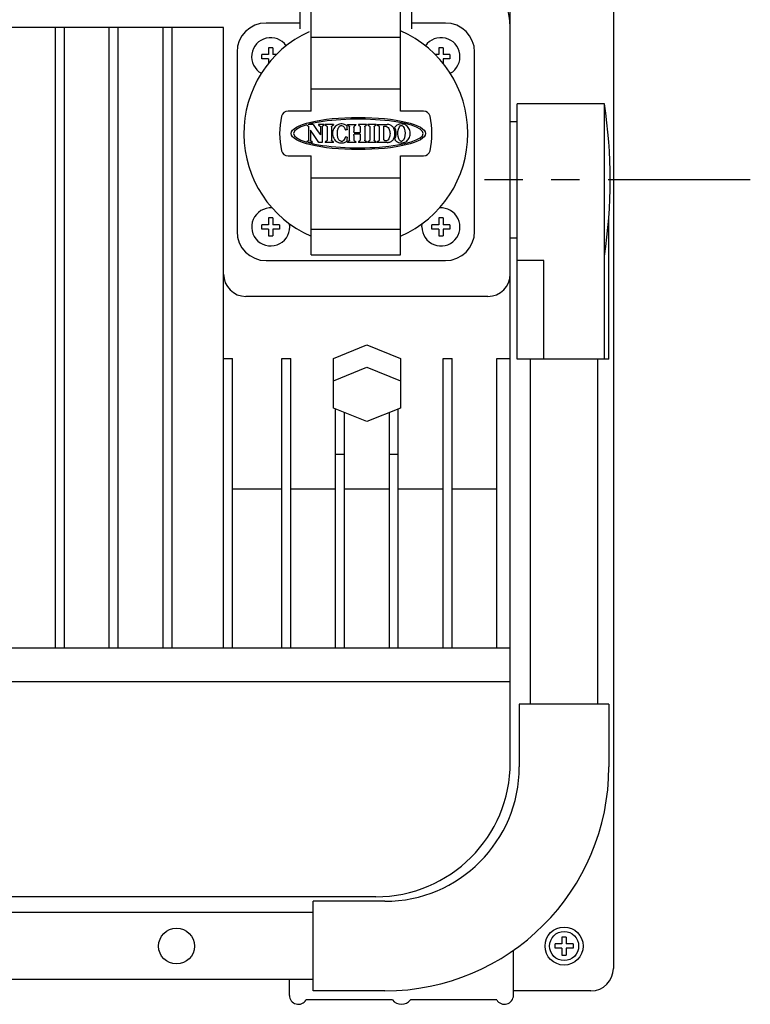
# Model space of a CAD drawing. Units: inches. Extents: x 2219 to 2624, y 61 to 340.
# Drawn here: x 2475 to 2507, y 200 to 244 of the extents above; entities that cross this region are included whole.
import ezdxf

# ---------------------------------------------------------------- set-up
doc = ezdxf.new("R2010")
doc.units = ezdxf.units.IN
doc.header["$LTSCALE"] = 0.2
doc.linetypes.add('CENTER', pattern=[50.8, 31.75, -6.35, 6.35, -6.35])

msp = doc.modelspace()

# ---------------------------------------------------------------- linework, layer by layer
at = {"color": 3}
for p, q in [((2501.027, 262.006), (2501.027, 201.464)), ((2496.427, 210.664), (2496.427, 251.464)), ((2487.03, 246.367), (2487.03, 243.405)), ((2487.53, 239.737), (2487.53, 246.216)), ((2491.53, 239.737), (2491.53, 246.216)), ((2492.03, 243.405), (2492.03, 246.367)), ((2487.03, 243.671), (2485.53, 243.671)), ((2493.53, 243.671), (2492.03, 243.671)), ((2483.627, 243.464), (2459.427, 243.464)), ((2476.127, 215.764), (2476.127, 243.464)), ((2476.527, 215.764), (2476.527, 243.464)), ((2478.527, 215.764), (2478.527, 243.464)), ((2478.927, 215.764), (2478.927, 243.464)), ((2480.927, 215.764), (2480.927, 243.464)), ((2481.327, 215.764), (2481.327, 243.464)), ((2483.627, 215.764), (2483.627, 243.464)), ((2491.53, 243.023), (2487.53, 243.023)), ((2484.227, 242.367), (2484.227, 234.367)), ((2494.834, 234.367), (2494.834, 242.367)), ((2487.53, 240.737), (2491.53, 240.737)), ((2500.627, 240.064), (2496.727, 240.064)), ((2496.727, 228.664), (2496.727, 240.064)), ((2500.627, 228.664), (2500.627, 240.064)), ((2487.53, 239.737), (2486.51, 239.737)), ((2492.55, 239.737), (2491.53, 239.737)), ((2496.727, 239.264), (2496.427, 239.264)), ((2486.51, 237.737), (2487.53, 237.737)), ((2487.53, 233.317), (2487.53, 237.737)), ((2491.53, 237.737), (2492.55, 237.737)), ((2491.53, 233.317), (2491.53, 237.737)), ((2491.53, 236.737), (2487.53, 236.737)), ((2500.827, 228.664), (2500.827, 235.027)), ((2491.53, 234.451), (2487.53, 234.451)), ((2492.48, 234.567), (2492.49, 234.697)), ((2492.49, 234.697), (2492.492, 234.709)), ((2496.727, 234.064), (2496.427, 234.064)), ((2485.53, 233.064), (2493.53, 233.064)), ((2487.53, 233.317), (2491.53, 233.317)), ((2497.927, 233.064), (2496.727, 233.064)), ((2497.927, 228.664), (2497.927, 233.064)), ((2495.427, 231.464), (2484.627, 231.464)), ((2488.527, 228.696), (2490.027, 229.305)), ((2490.027, 229.305), (2491.527, 228.696)), ((2483.627, 228.696), (2484.027, 228.696)), ((2484.027, 215.764), (2484.027, 228.696)), ((2486.227, 228.696), (2486.627, 228.696)), ((2486.227, 215.764), (2486.227, 228.696)), ((2486.627, 215.764), (2486.627, 228.696)), ((2488.527, 226.482), (2488.527, 228.696)), ((2491.527, 228.696), (2491.527, 226.482)), ((2493.427, 228.696), (2493.827, 228.696)), ((2493.427, 215.764), (2493.427, 228.696)), ((2493.827, 215.764), (2493.827, 228.696)), ((2495.827, 215.764), (2495.827, 228.696)), ((2495.827, 228.696), (2496.427, 228.696)), ((2500.827, 228.664), (2496.727, 228.664)), ((2497.327, 213.264), (2497.327, 228.664)), ((2500.327, 213.264), (2500.327, 228.664)), ((2488.527, 227.7), (2490.027, 228.309)), ((2490.027, 228.309), (2491.527, 227.7)), ((2490.027, 225.874), (2488.527, 226.482)), ((2488.627, 215.764), (2488.627, 226.442)), ((2491.527, 226.482), (2490.027, 225.874)), ((2491.427, 215.764), (2491.427, 226.442)), ((2489.027, 215.764), (2489.027, 226.28)), ((2491.027, 215.764), (2491.027, 226.28)), ((2488.627, 224.428), (2489.027, 224.428)), ((2491.027, 224.428), (2491.427, 224.428)), ((2486.227, 222.864), (2484.027, 222.864)), ((2488.627, 222.864), (2486.627, 222.864)), ((2491.027, 222.864), (2489.027, 222.864)), ((2493.427, 222.864), (2491.427, 222.864)), ((2495.827, 222.864), (2493.827, 222.864)), ((2496.427, 215.764), (2454.037, 215.764)), ((2496.427, 214.264), (2454.037, 214.264)), ((2500.827, 213.264), (2496.827, 213.264)), ((2496.827, 213.264), (2496.827, 210.464)), ((2500.827, 213.264), (2500.827, 210.464)), ((2490.427, 204.664), (2452.627, 204.664)), ((2490.827, 204.464), (2487.627, 204.464)), ((2487.627, 200.464), (2487.627, 204.464)), ((2487.627, 203.964), (2455.427, 203.964)), ((2496.567, 200.264), (2496.567, 202.275)), ((2487.627, 200.964), (2455.427, 200.964)), ((2486.567, 200.264), (2486.567, 200.964)), ((2490.827, 200.464), (2487.627, 200.464)), ((2500.027, 200.464), (2496.567, 200.464)), ((2491.167, 200.064), (2487.313, 200.064)), ((2495.82, 200.064), (2491.967, 200.064))]:
    msp.add_line(p, q, dxfattribs=at)
at = {"color": 7}
for p, q in [((2485.33, 242.067), (2485.33, 242.267)), ((2485.63, 242.267), (2485.33, 242.267)), ((2485.63, 242.567), (2485.63, 242.267)), ((2485.83, 242.567), (2485.63, 242.567)), ((2485.83, 242.567), (2485.83, 242.267)), ((2485.989, 242.267), (2485.83, 242.267)), ((2493.23, 242.267), (2493.071, 242.267)), ((2493.23, 242.567), (2493.23, 242.267)), ((2493.43, 242.567), (2493.23, 242.567)), ((2493.43, 242.567), (2493.43, 242.267)), ((2493.73, 242.267), (2493.43, 242.267)), ((2493.73, 242.267), (2493.73, 242.067)), ((2485.63, 242.067), (2485.33, 242.067)), ((2485.63, 242.067), (2485.63, 241.866)), ((2493.43, 242.067), (2493.43, 241.866)), ((2493.73, 242.067), (2493.43, 242.067)), ((2487.337, 239.122), (2487.337, 239.121)), ((2487.622, 239.14), (2487.402, 239.14)), ((2487.622, 239.14), (2487.805, 238.878)), ((2488.113, 239.14), (2487.862, 239.14)), ((2487.862, 239.14), (2487.862, 239.121)), ((2488.113, 239.14), (2488.113, 239.121)), ((2488.532, 239.14), (2488.165, 239.14)), ((2488.165, 239.14), (2488.165, 239.121)), ((2488.532, 239.14), (2488.532, 239.121)), ((2489.162, 239.14), (2489.533, 239.14)), ((2489.162, 239.14), (2489.162, 239.121)), ((2489.533, 239.14), (2489.533, 239.121)), ((2490.014, 239.14), (2489.643, 239.14)), ((2489.643, 239.14), (2489.643, 239.121)), ((2490.014, 239.14), (2490.014, 239.121)), ((2490.433, 239.14), (2490.067, 239.14)), ((2490.067, 239.14), (2490.067, 239.121)), ((2490.433, 239.14), (2490.433, 239.121)), ((2490.489, 239.14), (2490.489, 239.121)), ((2490.489, 239.14), (2490.934, 239.14)), ((2487.424, 239.039), (2487.424, 238.441)), ((2487.501, 238.891), (2487.501, 238.441)), ((2487.667, 238.649), (2487.501, 238.891)), ((2487.805, 238.878), (2487.949, 238.673)), ((2487.949, 239.039), (2487.949, 238.673)), ((2488.026, 239.039), (2488.026, 238.34)), ((2488.253, 239.039), (2488.253, 238.441)), ((2488.444, 239.039), (2488.444, 238.441)), ((2489.139, 238.903), (2489.075, 238.903)), ((2489.131, 239.083), (2489.136, 238.982)), ((2489.136, 238.982), (2489.139, 238.903)), ((2489.25, 238.441), (2489.25, 239.039)), ((2489.446, 239.004), (2489.446, 238.825)), ((2489.454, 238.781), (2489.722, 238.781)), ((2489.722, 238.704), (2489.454, 238.704)), ((2489.73, 239.004), (2489.73, 238.825)), ((2489.927, 239.039), (2489.927, 238.441)), ((2490.154, 239.039), (2490.154, 238.441)), ((2490.346, 239.039), (2490.346, 238.441)), ((2490.577, 239.039), (2490.577, 238.441)), ((2490.778, 238.469), (2490.778, 239.059)), ((2491.404, 238.723), (2491.409, 238.831)), ((2491.415, 238.607), (2491.404, 238.723)), ((2491.409, 238.831), (2491.43, 238.936)), ((2491.43, 238.936), (2491.473, 239.034)), ((2491.473, 239.034), (2491.509, 239.074)), ((2491.509, 239.074), (2491.537, 239.091)), ((2491.537, 239.091), (2491.562, 239.097)), ((2491.562, 239.097), (2491.587, 239.093)), ((2491.587, 239.093), (2491.619, 239.076)), ((2491.619, 239.076), (2491.644, 239.05)), ((2491.644, 239.05), (2491.687, 238.972)), ((2491.687, 238.972), (2491.717, 238.862)), ((2491.717, 238.862), (2491.726, 238.747)), ((2491.726, 238.747), (2491.72, 238.642)), ((2487.337, 238.36), (2487.337, 238.353)), ((2487.589, 238.34), (2487.383, 238.34)), ((2487.589, 238.36), (2487.589, 238.34)), ((2487.878, 238.34), (2487.667, 238.649)), ((2488.026, 238.34), (2487.878, 238.34)), ((2488.165, 238.36), (2488.165, 238.34)), ((2488.532, 238.34), (2488.165, 238.34)), ((2488.532, 238.34), (2488.532, 238.36)), ((2489.139, 238.578), (2489.075, 238.578)), ((2489.135, 238.477), (2489.131, 238.397)), ((2489.139, 238.578), (2489.135, 238.477)), ((2489.162, 238.36), (2489.162, 238.34)), ((2489.533, 238.34), (2489.162, 238.34)), ((2489.446, 238.655), (2489.446, 238.477)), ((2489.533, 238.36), (2489.533, 238.34)), ((2489.643, 238.36), (2489.643, 238.34)), ((2490.014, 238.34), (2489.643, 238.34)), ((2489.73, 238.655), (2489.73, 238.477)), ((2490.014, 238.36), (2490.014, 238.34)), ((2490.067, 238.36), (2490.067, 238.34)), ((2490.433, 238.34), (2490.067, 238.34)), ((2490.433, 238.36), (2490.433, 238.34)), ((2490.489, 238.36), (2490.489, 238.34)), ((2490.934, 238.34), (2490.489, 238.34)), ((2491.448, 238.495), (2491.415, 238.607)), ((2491.473, 238.448), (2491.448, 238.495)), ((2491.508, 238.407), (2491.473, 238.448)), ((2491.534, 238.391), (2491.508, 238.407)), ((2491.559, 238.384), (2491.534, 238.391)), ((2491.565, 238.384), (2491.559, 238.384)), ((2491.591, 238.389), (2491.565, 238.384)), ((2491.62, 238.405), (2491.591, 238.389)), ((2491.655, 238.445), (2491.62, 238.405)), ((2491.698, 238.539), (2491.655, 238.445)), ((2491.72, 238.642), (2491.698, 238.539)), ((2485.63, 234.967), (2485.63, 234.667)), ((2485.83, 234.967), (2485.63, 234.967)), ((2485.83, 234.967), (2485.83, 234.667)), ((2493.23, 234.967), (2493.23, 234.667)), ((2493.43, 234.967), (2493.23, 234.967)), ((2493.43, 234.967), (2493.43, 234.667)), ((2485.33, 234.467), (2485.33, 234.667)), ((2485.63, 234.667), (2485.33, 234.667)), ((2485.63, 234.467), (2485.33, 234.467)), ((2485.63, 234.467), (2485.63, 234.167)), ((2486.13, 234.667), (2485.83, 234.667)), ((2485.83, 234.467), (2485.83, 234.167)), ((2486.13, 234.467), (2485.83, 234.467)), ((2486.13, 234.667), (2486.13, 234.467)), ((2492.93, 234.467), (2492.93, 234.667)), ((2493.23, 234.667), (2492.93, 234.667)), ((2493.23, 234.467), (2492.93, 234.467)), ((2493.23, 234.467), (2493.23, 234.167)), ((2493.73, 234.667), (2493.43, 234.667)), ((2493.43, 234.467), (2493.43, 234.167)), ((2493.73, 234.467), (2493.43, 234.467)), ((2493.73, 234.667), (2493.73, 234.467)), ((2485.63, 234.167), (2485.83, 234.167)), ((2493.23, 234.167), (2493.43, 234.167)), ((2498.727, 202.864), (2498.727, 202.564)), ((2498.927, 202.864), (2498.727, 202.864)), ((2498.927, 202.864), (2498.927, 202.564)), ((2498.427, 202.364), (2498.427, 202.564)), ((2498.727, 202.564), (2498.427, 202.564)), ((2498.727, 202.364), (2498.427, 202.364)), ((2498.727, 202.364), (2498.727, 202.064)), ((2499.227, 202.564), (2498.927, 202.564)), ((2498.927, 202.364), (2498.927, 202.064)), ((2499.227, 202.364), (2498.927, 202.364)), ((2499.227, 202.564), (2499.227, 202.364)), ((2498.727, 202.064), (2498.927, 202.064))]:
    msp.add_line(p, q, dxfattribs=at)
at = {"color": 7, "linetype": 'CENTER'}
msp.add_line((2507.139, 236.664), (2495.281, 236.664), dxfattribs=at)
at = {"color": 3}
for centre, radius in [((2481.527, 202.464), 0.8), ((2498.827, 202.464), 0.85)]:
    msp.add_circle(centre, radius, dxfattribs=at)
at = {"color": 7}
msp.add_circle((2498.827, 202.464), 0.65, dxfattribs=at)
at = {"color": 3}
for centre, radius, start, end in [((2493.427, 243.464), 3, 0, 90), ((2485.53, 242.367), 1.303, 90, 180), ((2493.53, 242.367), 1.303, 0, 90), ((2489.53, 238.737), 5, 114.5823, 246.4218), ((2489.53, 238.737), 5, 293.5782, 66.4218), ((2478.526, 236.664), 22.361, 351.2541, 8.7459), ((2486.51, 239.437), 0.3, 90, 166.9497), ((2492.55, 239.437), 0.3, 13.0503, 90), ((2489.53, 238.737), 3.4, 166.9497, 193.0503), ((2489.53, 238.737), 3.4, 346.9497, 13.0503), ((2486.51, 238.037), 0.3, 193.0503, 270), ((2492.55, 238.037), 0.3, 270, 346.9497), ((2485.53, 234.367), 1.303, 180, 270), ((2493.53, 234.367), 1.303, 270, 0), ((2484.627, 232.464), 1, 180, 270), ((2495.427, 232.464), 1, 270, 0), ((2490.427, 210.664), 6, 270, 0), ((2490.827, 210.464), 10, 270, 0), ((2490.827, 210.464), 6, 270, 0), ((2500.027, 201.464), 1, 270, 0), ((2486.967, 200.264), 0.4, 180, 330), ((2491.567, 200.364), 0.5, 216.8699, 323.1301), ((2496.167, 200.264), 0.4, 210, 0)]:
    msp.add_arc(centre, radius, start, end, dxfattribs=at)
at = {"color": 7}
for centre, start, end in [((2485.73, 242.167), 35.1337, 240.7255), ((2493.33, 242.167), 299.2745, 144.8663), ((2485.73, 234.567), 85.7195, 9.5965), ((2493.33, 234.567), 180, 94.2805)]:
    msp.add_arc(centre, 0.85, start, end, dxfattribs=at)
for start_param, end_param in [(5.636905, 6.929465), (6.955732, 11.883708)]:
    msp.add_ellipse((2489.646, 238.738), major_axis=(-2.893, 0), ratio=0.220575, start_param=start_param, end_param=end_param, dxfattribs=at)
msp.add_ellipse((2489.646, 238.738), major_axis=(-3.002, 0), ratio=0.240187, dxfattribs=at)
for points, knots in [([(2487.337, 239.121), (2487.337, 239.119), (2487.337, 239.117), (2487.338, 239.115), (2487.338, 239.114), (2487.339, 239.112), (2487.34, 239.111), (2487.342, 239.109), (2487.343, 239.108), (2487.345, 239.106), (2487.348, 239.105), (2487.351, 239.104), (2487.354, 239.103)], [0, 0, 0, 0, 0.0000273524, 0.0000273524, 0.0000273524, 0.0000549047, 0.0000549047, 0.0000549047, 0.0000863479, 0.0000863479, 0.0000863479, 0.0001351836, 0.0001351836, 0.0001351836, 0.0001351836]), ([(2487.862, 239.121), (2487.862, 239.119), (2487.862, 239.117), (2487.863, 239.115), (2487.863, 239.114), (2487.864, 239.112), (2487.865, 239.111), (2487.867, 239.109), (2487.868, 239.108), (2487.87, 239.106), (2487.873, 239.105), (2487.876, 239.104), (2487.879, 239.103)], [0, 0, 0, 0, 0.0000273065, 0.0000273065, 0.0000273065, 0.0000548093, 0.0000548093, 0.0000548093, 0.0000862746, 0.0000862746, 0.0000862746, 0.0001352547, 0.0001352547, 0.0001352547, 0.0001352547]), ([(2488.096, 239.103), (2488.101, 239.104), (2488.105, 239.106), (2488.112, 239.112), (2488.113, 239.116), (2488.113, 239.121)], [0, 0, 0, 0, 0.5, 0.5, 1, 1, 1, 1]), ([(2488.165, 239.121), (2488.165, 239.119), (2488.166, 239.117), (2488.166, 239.115), (2488.167, 239.114), (2488.168, 239.112), (2488.169, 239.111), (2488.17, 239.109), (2488.172, 239.108), (2488.174, 239.106), (2488.176, 239.105), (2488.179, 239.104), (2488.183, 239.103)], [0, 0, 0, 0, 0.0000273524, 0.0000273524, 0.0000273524, 0.0000549047, 0.0000549047, 0.0000549047, 0.0000863479, 0.0000863479, 0.0000863479, 0.0001351836, 0.0001351836, 0.0001351836, 0.0001351836]), ([(2489.131, 239.083), (2489.1, 239.106), (2489.067, 239.124), (2488.996, 239.151), (2488.959, 239.16), (2488.884, 239.167), (2488.845, 239.164), (2488.772, 239.149), (2488.736, 239.135), (2488.67, 239.098), (2488.639, 239.075), (2488.586, 239.021), (2488.563, 238.991), (2488.526, 238.924), (2488.512, 238.889), (2488.493, 238.816), (2488.488, 238.778), (2488.488, 238.702), (2488.493, 238.664), (2488.512, 238.591), (2488.526, 238.556), (2488.563, 238.489), (2488.586, 238.459), (2488.639, 238.405), (2488.669, 238.382), (2488.735, 238.345), (2488.771, 238.332), (2488.845, 238.316), (2488.884, 238.314), (2488.959, 238.32), (2488.996, 238.329), (2489.067, 238.357), (2489.1, 238.375), (2489.131, 238.397)], [0, 0, 0, 0, 0.0625, 0.0625, 0.125, 0.125, 0.1875, 0.1875, 0.25, 0.25, 0.3125, 0.3125, 0.375, 0.375, 0.4375, 0.4375, 0.5, 0.5, 0.5625, 0.5625, 0.625, 0.625, 0.6875, 0.6875, 0.75, 0.75, 0.8125, 0.8125, 0.875, 0.875, 0.9375, 0.9375, 1, 1, 1, 1]), ([(2488.515, 239.103), (2488.519, 239.104), (2488.523, 239.106), (2488.53, 239.112), (2488.532, 239.116), (2488.532, 239.121)], [0, 0, 0, 0, 0.5, 0.5, 1, 1, 1, 1]), ([(2489.162, 239.121), (2489.162, 239.119), (2489.163, 239.117), (2489.163, 239.115), (2489.164, 239.114), (2489.165, 239.112), (2489.166, 239.111), (2489.167, 239.109), (2489.168, 239.108), (2489.17, 239.107), (2489.172, 239.105), (2489.175, 239.104), (2489.178, 239.103), (2489.178, 239.103), (2489.179, 239.103), (2489.18, 239.103)], [0, 0, 0, 0, 0.000027481, 0.000027481, 0.000027481, 0.0000551732, 0.0000551732, 0.0000551732, 0.0000808078, 0.0000808078, 0.0000808078, 0.0001267984, 0.0001267984, 0.0001267984, 0.0001349111, 0.0001349111, 0.0001349111, 0.0001349111]), ([(2489.516, 239.103), (2489.521, 239.104), (2489.525, 239.106), (2489.532, 239.112), (2489.533, 239.116), (2489.533, 239.121)], [0, 0, 0, 0, 0.5, 0.5, 1, 1, 1, 1]), ([(2489.643, 239.121), (2489.643, 239.119), (2489.643, 239.117), (2489.644, 239.115), (2489.644, 239.114), (2489.645, 239.112), (2489.646, 239.111), (2489.648, 239.109), (2489.649, 239.108), (2489.65, 239.107), (2489.653, 239.105), (2489.656, 239.104), (2489.659, 239.103), (2489.659, 239.103), (2489.66, 239.103), (2489.66, 239.103)], [0, 0, 0, 0, 0.0000274919, 0.0000274919, 0.0000274919, 0.0000552003, 0.0000552003, 0.0000552003, 0.000080788, 0.000080788, 0.000080788, 0.0001267269, 0.0001267269, 0.0001267269, 0.0001351154, 0.0001351154, 0.0001351154, 0.0001351154]), ([(2489.997, 239.103), (2490.001, 239.104), (2490.005, 239.106), (2490.012, 239.112), (2490.014, 239.116), (2490.014, 239.121)], [0, 0, 0, 0, 0.5, 0.5, 1, 1, 1, 1]), ([(2490.067, 239.121), (2490.067, 239.119), (2490.067, 239.117), (2490.068, 239.115), (2490.068, 239.114), (2490.069, 239.112), (2490.07, 239.111), (2490.072, 239.109), (2490.073, 239.108), (2490.075, 239.106), (2490.078, 239.105), (2490.081, 239.104), (2490.084, 239.103)], [0, 0, 0, 0, 0.0000273401, 0.0000273401, 0.0000273401, 0.0000548806, 0.0000548806, 0.0000548806, 0.0000863045, 0.0000863045, 0.0000863045, 0.0001352776, 0.0001352776, 0.0001352776, 0.0001352776]), ([(2490.416, 239.103), (2490.42, 239.104), (2490.425, 239.106), (2490.431, 239.112), (2490.433, 239.116), (2490.433, 239.121)], [0, 0, 0, 0, 0.5, 0.5, 1, 1, 1, 1]), ([(2490.489, 239.121), (2490.489, 239.119), (2490.49, 239.117), (2490.49, 239.115), (2490.491, 239.114), (2490.492, 239.112), (2490.493, 239.111), (2490.494, 239.109), (2490.496, 239.108), (2490.497, 239.106), (2490.5, 239.105), (2490.503, 239.104), (2490.507, 239.103)], [0, 0, 0, 0, 0.0000271598, 0.0000271598, 0.0000271598, 0.0000545061, 0.0000545061, 0.0000545061, 0.0000860189, 0.0000860189, 0.0000860189, 0.000135562, 0.000135562, 0.000135562, 0.000135562]), ([(2490.934, 238.34), (2490.959, 238.34), (2490.984, 238.342), (2491.032, 238.352), (2491.056, 238.36), (2491.101, 238.38), (2491.122, 238.393), (2491.161, 238.424), (2491.179, 238.441), (2491.209, 238.48), (2491.222, 238.502), (2491.244, 238.547), (2491.253, 238.57), (2491.266, 238.617), (2491.271, 238.642), (2491.277, 238.691), (2491.278, 238.715), (2491.278, 238.789), (2491.273, 238.839), (2491.246, 238.934), (2491.225, 238.98), (2491.179, 239.039), (2491.162, 239.057), (2491.123, 239.087), (2491.102, 239.1), (2491.034, 239.131), (2490.984, 239.14), (2490.934, 239.14)], [0, 0, 0, 0, 0.0625, 0.0625, 0.125, 0.125, 0.1875, 0.1875, 0.25, 0.25, 0.3125, 0.3125, 0.375, 0.375, 0.4375, 0.4375, 0.5, 0.5, 0.625, 0.625, 0.75, 0.75, 0.8125, 0.8125, 0.875, 0.875, 1, 1, 1, 1]), ([(2491.565, 238.316), (2491.599, 238.316), (2491.633, 238.32), (2491.699, 238.34), (2491.731, 238.354), (2491.789, 238.39), (2491.815, 238.412), (2491.862, 238.462), (2491.882, 238.491), (2491.932, 238.58), (2491.951, 238.648), (2491.957, 238.75), (2491.955, 238.785), (2491.943, 238.852), (2491.934, 238.885), (2491.907, 238.948), (2491.89, 238.978), (2491.85, 239.033), (2491.826, 239.058), (2491.773, 239.101), (2491.744, 239.12), (2491.681, 239.147), (2491.648, 239.157), (2491.58, 239.166), (2491.546, 239.166), (2491.478, 239.156), (2491.444, 239.146), (2491.382, 239.117), (2491.353, 239.099), (2491.301, 239.055), (2491.277, 239.029), (2491.257, 239.001)], [0, 0, 0, 0, 0.0625, 0.0625, 0.125, 0.125, 0.1875, 0.1875, 0.25, 0.25, 0.375, 0.375, 0.4375, 0.4375, 0.5, 0.5, 0.5625, 0.5625, 0.625, 0.625, 0.6875, 0.6875, 0.75, 0.75, 0.8125, 0.8125, 0.875, 0.875, 0.9375, 0.9375, 1, 1, 1, 1]), ([(2487.354, 239.103), (2487.358, 239.101), (2487.361, 239.1), (2487.365, 239.098), (2487.368, 239.097), (2487.371, 239.095), (2487.375, 239.093), (2487.381, 239.09), (2487.386, 239.085), (2487.391, 239.081)], [0, 0, 0, 0, 0.0000565919, 0.0000565919, 0.0000565919, 0.0001131809, 0.0001131809, 0.0001131809, 0.0002179925, 0.0002179925, 0.0002179925, 0.0002179925]), ([(2487.391, 239.081), (2487.396, 239.077), (2487.4, 239.073), (2487.405, 239.069), (2487.409, 239.064), (2487.413, 239.06), (2487.416, 239.055), (2487.418, 239.053), (2487.42, 239.05), (2487.422, 239.047), (2487.423, 239.045), (2487.423, 239.044), (2487.424, 239.042), (2487.424, 239.041), (2487.424, 239.04), (2487.424, 239.039)], [0, 0, 0, 0, 0.0000897784, 0.0000897784, 0.0000897784, 0.000177401, 0.000177401, 0.000177401, 0.0002270382, 0.0002270382, 0.0002270382, 0.00025723, 0.00025723, 0.00025723, 0.0002707277, 0.0002707277, 0.0002707277, 0.0002707277]), ([(2487.879, 239.103), (2487.883, 239.101), (2487.886, 239.1), (2487.889, 239.098), (2487.893, 239.097), (2487.896, 239.095), (2487.899, 239.093), (2487.905, 239.09), (2487.911, 239.085), (2487.916, 239.081)], [0, 0, 0, 0, 0.0000565512, 0.0000565512, 0.0000565512, 0.0001130996, 0.0001130996, 0.0001130996, 0.0002179047, 0.0002179047, 0.0002179047, 0.0002179047]), ([(2487.916, 239.081), (2487.921, 239.077), (2487.925, 239.073), (2487.93, 239.069), (2487.934, 239.065), (2487.938, 239.06), (2487.941, 239.055), (2487.943, 239.053), (2487.945, 239.05), (2487.947, 239.047), (2487.948, 239.045), (2487.948, 239.044), (2487.949, 239.042), (2487.949, 239.041), (2487.949, 239.04), (2487.949, 239.039)], [0, 0, 0, 0, 0.0000896757, 0.0000896757, 0.0000896757, 0.0001774105, 0.0001774105, 0.0001774105, 0.0002271151, 0.0002271151, 0.0002271151, 0.000257378, 0.000257378, 0.000257378, 0.000270895, 0.000270895, 0.000270895, 0.000270895]), ([(2488.026, 239.039), (2488.026, 239.044), (2488.029, 239.048), (2488.034, 239.055), (2488.037, 239.059), (2488.045, 239.069), (2488.052, 239.075), (2488.059, 239.081)], [0, 0, 0, 0, 0.25, 0.25, 0.5, 0.5, 1, 1, 1, 1]), ([(2488.059, 239.081), (2488.062, 239.083), (2488.065, 239.086), (2488.068, 239.088), (2488.071, 239.09), (2488.074, 239.092), (2488.077, 239.094), (2488.083, 239.097), (2488.09, 239.1), (2488.096, 239.103)], [0, 0, 0, 0, 0.0000564946, 0.0000564946, 0.0000564946, 0.0001130026, 0.0001130026, 0.0001130026, 0.000217969, 0.000217969, 0.000217969, 0.000217969]), ([(2488.183, 239.103), (2488.186, 239.101), (2488.19, 239.1), (2488.193, 239.098), (2488.197, 239.097), (2488.2, 239.095), (2488.203, 239.093), (2488.209, 239.09), (2488.215, 239.085), (2488.22, 239.081)], [0, 0, 0, 0, 0.0000566326, 0.0000566326, 0.0000566326, 0.0001132622, 0.0001132622, 0.0001132622, 0.0002181772, 0.0002181772, 0.0002181772, 0.0002181772]), ([(2488.22, 239.081), (2488.225, 239.077), (2488.229, 239.073), (2488.233, 239.069), (2488.237, 239.064), (2488.241, 239.06), (2488.245, 239.055), (2488.247, 239.053), (2488.249, 239.05), (2488.25, 239.047), (2488.251, 239.045), (2488.252, 239.044), (2488.253, 239.042), (2488.253, 239.041), (2488.253, 239.04), (2488.253, 239.039)], [0, 0, 0, 0, 0.0000897784, 0.0000897784, 0.0000897784, 0.000177401, 0.000177401, 0.000177401, 0.0002270382, 0.0002270382, 0.0002270382, 0.00025723, 0.00025723, 0.00025723, 0.0002707277, 0.0002707277, 0.0002707277, 0.0002707277]), ([(2488.444, 239.039), (2488.444, 239.044), (2488.447, 239.048), (2488.452, 239.055), (2488.455, 239.059), (2488.464, 239.069), (2488.47, 239.075), (2488.477, 239.081)], [0, 0, 0, 0, 0.25, 0.25, 0.5, 0.5, 1, 1, 1, 1]), ([(2488.477, 239.081), (2488.48, 239.083), (2488.483, 239.086), (2488.486, 239.088), (2488.489, 239.09), (2488.492, 239.092), (2488.496, 239.094), (2488.502, 239.097), (2488.508, 239.1), (2488.515, 239.103)], [0, 0, 0, 0, 0.0000565755, 0.0000565755, 0.0000565755, 0.0001131646, 0.0001131646, 0.0001131646, 0.00021805, 0.00021805, 0.00021805, 0.00021805]), ([(2488.889, 238.385), (2488.866, 238.385), (2488.844, 238.393), (2488.806, 238.418), (2488.791, 238.435), (2488.752, 238.492), (2488.736, 238.534), (2488.714, 238.622), (2488.708, 238.666), (2488.704, 238.756), (2488.707, 238.801), (2488.72, 238.889), (2488.731, 238.933), (2488.759, 238.995), (2488.77, 239.015), (2488.797, 239.051), (2488.813, 239.068), (2488.843, 239.086), (2488.853, 239.09), (2488.875, 239.096), (2488.887, 239.096), (2488.921, 239.094), (2488.943, 239.084), (2488.979, 239.057), (2488.995, 239.04), (2489.02, 239.002), (2489.03, 238.982), (2489.038, 238.96)], [0, 0, 0, 0, 0.0625, 0.0625, 0.125, 0.125, 0.25, 0.25, 0.375, 0.375, 0.5, 0.5, 0.625, 0.625, 0.6875, 0.6875, 0.75, 0.75, 0.78125, 0.78125, 0.8125, 0.8125, 0.875, 0.875, 0.9375, 0.9375, 1, 1, 1, 1]), ([(2489.038, 238.96), (2489.04, 238.957), (2489.041, 238.953), (2489.042, 238.95), (2489.044, 238.946), (2489.045, 238.943), (2489.046, 238.939), (2489.048, 238.933), (2489.05, 238.927), (2489.052, 238.92)], [0, 0, 0, 0, 0.0000565275, 0.0000565275, 0.0000565275, 0.0001130556, 0.0001130556, 0.0001130556, 0.0002135198, 0.0002135198, 0.0002135198, 0.0002135198]), ([(2489.052, 238.92), (2489.054, 238.917), (2489.056, 238.913), (2489.058, 238.91), (2489.06, 238.908), (2489.062, 238.907), (2489.064, 238.906), (2489.066, 238.904), (2489.069, 238.903), (2489.071, 238.903), (2489.072, 238.903), (2489.073, 238.903), (2489.075, 238.903)], [0, 0, 0, 0, 0.0000574693, 0.0000574693, 0.0000574693, 0.0000946185, 0.0000946185, 0.0000946185, 0.0001321513, 0.0001321513, 0.0001321513, 0.0001489899, 0.0001489899, 0.0001489899, 0.0001489899]), ([(2489.18, 239.103), (2489.183, 239.101), (2489.187, 239.1), (2489.19, 239.098), (2489.193, 239.097), (2489.197, 239.095), (2489.2, 239.093), (2489.206, 239.09), (2489.212, 239.085), (2489.217, 239.081)], [0, 0, 0, 0, 0.0000565917, 0.0000565917, 0.0000565917, 0.0001131809, 0.0001131809, 0.0001131809, 0.0002181862, 0.0002181862, 0.0002181862, 0.0002181862]), ([(2489.217, 239.081), (2489.222, 239.077), (2489.226, 239.073), (2489.23, 239.069), (2489.234, 239.064), (2489.238, 239.06), (2489.242, 239.055), (2489.244, 239.053), (2489.246, 239.05), (2489.247, 239.047), (2489.248, 239.045), (2489.249, 239.044), (2489.249, 239.042), (2489.25, 239.041), (2489.25, 239.04), (2489.25, 239.039)], [0, 0, 0, 0, 0.0000896746, 0.0000896746, 0.0000896746, 0.0001773143, 0.0001773143, 0.0001773143, 0.0002270082, 0.0002270082, 0.0002270082, 0.0002572403, 0.0002572403, 0.0002572403, 0.000270673, 0.000270673, 0.000270673, 0.000270673]), ([(2489.446, 239.004), (2489.446, 239.007), (2489.447, 239.011), (2489.449, 239.018), (2489.45, 239.021), (2489.453, 239.031), (2489.455, 239.038), (2489.46, 239.051), (2489.463, 239.058), (2489.47, 239.07), (2489.473, 239.076), (2489.479, 239.081)], [0, 0, 0, 0, 0.125, 0.125, 0.25, 0.25, 0.5, 0.5, 0.75, 0.75, 1, 1, 1, 1]), ([(2489.454, 238.781), (2489.452, 238.781), (2489.451, 238.783), (2489.45, 238.787), (2489.449, 238.789), (2489.448, 238.794), (2489.447, 238.798), (2489.446, 238.81), (2489.446, 238.817), (2489.446, 238.825)], [0, 0, 0, 0, 0.125, 0.125, 0.25, 0.25, 0.5, 0.5, 1, 1, 1, 1]), ([(2489.446, 238.655), (2489.446, 238.663), (2489.446, 238.672), (2489.447, 238.68), (2489.447, 238.684), (2489.448, 238.688), (2489.448, 238.692), (2489.449, 238.693), (2489.449, 238.695), (2489.449, 238.696), (2489.45, 238.697), (2489.45, 238.698), (2489.45, 238.699), (2489.451, 238.7), (2489.451, 238.701), (2489.452, 238.702), (2489.452, 238.702), (2489.452, 238.702), (2489.452, 238.703), (2489.453, 238.703), (2489.453, 238.703), (2489.453, 238.703), (2489.454, 238.704), (2489.454, 238.704), (2489.454, 238.704), (2489.454, 238.704), (2489.454, 238.704), (2489.454, 238.704)], [0, 0, 0, 0, 0.000120844, 0.000120844, 0.000120844, 0.0001823565, 0.0001823565, 0.0001823565, 0.0002037184, 0.0002037184, 0.0002037184, 0.0002185755, 0.0002185755, 0.0002185755, 0.0002340928, 0.0002340928, 0.0002340928, 0.0002405377, 0.0002405377, 0.0002405377, 0.0002470972, 0.0002470972, 0.0002470972, 0.0002513402, 0.0002513402, 0.0002513402, 0.0002525258, 0.0002525258, 0.0002525258, 0.0002525258]), ([(2489.479, 239.081), (2489.482, 239.083), (2489.485, 239.086), (2489.488, 239.088), (2489.491, 239.09), (2489.494, 239.092), (2489.497, 239.094), (2489.503, 239.097), (2489.51, 239.1), (2489.516, 239.103)], [0.0000000003, 0.0000000003, 0.0000000003, 0.0000000003, 0.0000564539, 0.0000564539, 0.0000564539, 0.0001129214, 0.0001129214, 0.0001129214, 0.0002177853, 0.0002177853, 0.0002177853, 0.0002177853]), ([(2489.66, 239.103), (2489.664, 239.101), (2489.667, 239.1), (2489.671, 239.098), (2489.674, 239.097), (2489.677, 239.095), (2489.681, 239.093), (2489.687, 239.09), (2489.692, 239.085), (2489.698, 239.081)], [0, 0, 0, 0, 0.0000565917, 0.0000565917, 0.0000565917, 0.0001131809, 0.0001131809, 0.0001131809, 0.0002181862, 0.0002181862, 0.0002181862, 0.0002181862]), ([(2489.698, 239.081), (2489.703, 239.076), (2489.707, 239.07), (2489.713, 239.058), (2489.716, 239.051), (2489.721, 239.038), (2489.724, 239.031), (2489.727, 239.021), (2489.728, 239.018), (2489.729, 239.011), (2489.73, 239.007), (2489.73, 239.004)], [0, 0, 0, 0, 0.25, 0.25, 0.5, 0.5, 0.75, 0.75, 0.875, 0.875, 1, 1, 1, 1]), ([(2489.73, 238.825), (2489.73, 238.818), (2489.73, 238.81), (2489.729, 238.803), (2489.729, 238.799), (2489.729, 238.796), (2489.728, 238.792), (2489.728, 238.791), (2489.728, 238.789), (2489.727, 238.788), (2489.727, 238.787), (2489.726, 238.786), (2489.726, 238.785), (2489.726, 238.784), (2489.725, 238.783), (2489.725, 238.783), (2489.724, 238.782), (2489.724, 238.782), (2489.724, 238.782), (2489.724, 238.781), (2489.723, 238.781), (2489.723, 238.781), (2489.723, 238.781), (2489.722, 238.781), (2489.722, 238.781)], [0, 0, 0, 0, 0.0001099775, 0.0001099775, 0.0001099775, 0.0001661843, 0.0001661843, 0.0001661843, 0.0001858985, 0.0001858985, 0.0001858985, 0.0002039548, 0.0002039548, 0.0002039548, 0.0002160028, 0.0002160028, 0.0002160028, 0.0002223322, 0.0002223322, 0.0002223322, 0.0002274643, 0.0002274643, 0.0002274643, 0.0002315073, 0.0002315073, 0.0002315073, 0.0002315073]), ([(2489.722, 238.704), (2489.724, 238.704), (2489.725, 238.701), (2489.727, 238.697), (2489.727, 238.695), (2489.729, 238.689), (2489.729, 238.685), (2489.73, 238.672), (2489.73, 238.664), (2489.73, 238.655)], [0, 0, 0, 0, 0.125, 0.125, 0.25, 0.25, 0.5, 0.5, 1, 1, 1, 1]), ([(2489.927, 239.039), (2489.927, 239.044), (2489.929, 239.048), (2489.934, 239.055), (2489.937, 239.059), (2489.946, 239.069), (2489.953, 239.075), (2489.959, 239.081)], [0, 0, 0, 0, 0.25, 0.25, 0.5, 0.5, 1, 1, 1, 1]), ([(2489.959, 239.081), (2489.962, 239.083), (2489.965, 239.086), (2489.968, 239.088), (2489.971, 239.09), (2489.975, 239.092), (2489.978, 239.094), (2489.984, 239.097), (2489.99, 239.1), (2489.997, 239.103)], [0, 0, 0, 0, 0.0000565755, 0.0000565755, 0.0000565755, 0.0001131646, 0.0001131646, 0.0001131646, 0.00021805, 0.00021805, 0.00021805, 0.00021805]), ([(2490.084, 239.103), (2490.088, 239.101), (2490.091, 239.1), (2490.094, 239.098), (2490.098, 239.097), (2490.101, 239.095), (2490.104, 239.093), (2490.11, 239.09), (2490.116, 239.085), (2490.121, 239.081)], [0, 0, 0, 0, 0.0000565919, 0.0000565919, 0.0000565919, 0.0001131809, 0.0001131809, 0.0001131809, 0.0002179925, 0.0002179925, 0.0002179925, 0.0002179925]), ([(2490.121, 239.081), (2490.126, 239.077), (2490.13, 239.073), (2490.135, 239.069), (2490.139, 239.064), (2490.143, 239.06), (2490.146, 239.055), (2490.148, 239.053), (2490.15, 239.05), (2490.152, 239.047), (2490.153, 239.045), (2490.153, 239.044), (2490.154, 239.042), (2490.154, 239.041), (2490.154, 239.04), (2490.154, 239.039)], [0, 0, 0, 0, 0.0000897788, 0.0000897788, 0.0000897788, 0.000177433, 0.000177433, 0.000177433, 0.0002270739, 0.0002270739, 0.0002270739, 0.000257276, 0.000257276, 0.000257276, 0.0002708017, 0.0002708017, 0.0002708017, 0.0002708017]), ([(2490.346, 239.039), (2490.346, 239.044), (2490.348, 239.048), (2490.353, 239.055), (2490.356, 239.059), (2490.365, 239.069), (2490.372, 239.075), (2490.379, 239.081)], [0, 0, 0, 0, 0.25, 0.25, 0.5, 0.5, 1, 1, 1, 1]), ([(2490.379, 239.081), (2490.381, 239.083), (2490.384, 239.086), (2490.387, 239.088), (2490.391, 239.09), (2490.394, 239.092), (2490.397, 239.094), (2490.403, 239.097), (2490.409, 239.1), (2490.416, 239.103)], [0, 0, 0, 0, 0.0000564944, 0.0000564944, 0.0000564944, 0.0001130024, 0.0001130024, 0.0001130024, 0.0002178731, 0.0002178731, 0.0002178731, 0.0002178731]), ([(2490.507, 239.103), (2490.51, 239.101), (2490.514, 239.1), (2490.517, 239.098), (2490.52, 239.097), (2490.524, 239.095), (2490.527, 239.093), (2490.533, 239.09), (2490.539, 239.085), (2490.544, 239.081)], [0, 0, 0, 0, 0.0000565103, 0.0000565103, 0.0000565103, 0.0001130183, 0.0001130183, 0.0001130183, 0.0002180106, 0.0002180106, 0.0002180106, 0.0002180106]), ([(2490.544, 239.081), (2490.549, 239.077), (2490.553, 239.073), (2490.557, 239.069), (2490.561, 239.064), (2490.565, 239.06), (2490.569, 239.055), (2490.571, 239.053), (2490.573, 239.05), (2490.574, 239.047), (2490.575, 239.045), (2490.576, 239.044), (2490.576, 239.042), (2490.577, 239.041), (2490.577, 239.04), (2490.577, 239.039)], [0, 0, 0, 0, 0.0000897781, 0.0000897781, 0.0000897781, 0.0001773689, 0.0001773689, 0.0001773689, 0.0002270025, 0.0002270025, 0.0002270025, 0.000257184, 0.000257184, 0.000257184, 0.0002706537, 0.0002706537, 0.0002706537, 0.0002706537]), ([(2490.778, 239.059), (2490.796, 239.062), (2490.815, 239.064), (2490.851, 239.065), (2490.87, 239.065), (2490.888, 239.06)], [0, 0, 0, 0, 0.5, 0.5, 1, 1, 1, 1]), ([(2490.888, 239.06), (2490.92, 239.052), (2490.948, 239.032), (2490.992, 238.983), (2491.009, 238.954), (2491.034, 238.893), (2491.043, 238.861), (2491.054, 238.797), (2491.057, 238.764), (2491.056, 238.698), (2491.053, 238.666), (2491.043, 238.602), (2491.035, 238.57), (2491.011, 238.508), (2490.995, 238.478), (2490.962, 238.441), (2490.95, 238.43), (2490.921, 238.413), (2490.905, 238.408), (2490.888, 238.408)], [0, 0, 0, 0, 0.125, 0.125, 0.25, 0.25, 0.375, 0.375, 0.5, 0.5, 0.625, 0.625, 0.75, 0.75, 0.875, 0.875, 0.9375, 0.9375, 1, 1, 1, 1]), ([(2491.257, 239.001), (2491.28, 238.962), (2491.295, 238.919), (2491.316, 238.83), (2491.32, 238.785), (2491.32, 238.695), (2491.316, 238.65), (2491.296, 238.562), (2491.28, 238.519), (2491.257, 238.479)], [0, 0, 0, 0, 0.25, 0.25, 0.5, 0.5, 0.75, 0.75, 1, 1, 1, 1]), ([(2487.354, 238.378), (2487.35, 238.377), (2487.345, 238.375), (2487.339, 238.369), (2487.337, 238.364), (2487.337, 238.36)], [0, 0, 0, 0, 0.5, 0.5, 1, 1, 1, 1]), ([(2487.391, 238.4), (2487.389, 238.397), (2487.386, 238.395), (2487.383, 238.393), (2487.38, 238.39), (2487.376, 238.388), (2487.373, 238.387), (2487.367, 238.383), (2487.361, 238.38), (2487.354, 238.378)], [0, 0, 0, 0, 0.0000564003, 0.0000564003, 0.0000564003, 0.0001128132, 0.0001128132, 0.0001128132, 0.0002178459, 0.0002178459, 0.0002178459, 0.0002178459]), ([(2487.424, 238.441), (2487.424, 238.437), (2487.422, 238.433), (2487.417, 238.425), (2487.414, 238.422), (2487.405, 238.412), (2487.398, 238.405), (2487.391, 238.4)], [0, 0, 0, 0, 0.25, 0.25, 0.5, 0.5, 1, 1, 1, 1]), ([(2487.534, 238.4), (2487.529, 238.403), (2487.525, 238.407), (2487.521, 238.412), (2487.517, 238.416), (2487.513, 238.42), (2487.509, 238.425), (2487.507, 238.428), (2487.505, 238.43), (2487.504, 238.433), (2487.503, 238.435), (2487.502, 238.437), (2487.501, 238.439), (2487.501, 238.44), (2487.501, 238.441), (2487.501, 238.441)], [0, 0, 0, 0, 0.0000898496, 0.0000898496, 0.0000898496, 0.0001775083, 0.0001775083, 0.0001775083, 0.0002271399, 0.0002271399, 0.0002271399, 0.0002572721, 0.0002572721, 0.0002572721, 0.0002708449, 0.0002708449, 0.0002708449, 0.0002708449]), ([(2487.571, 238.378), (2487.568, 238.379), (2487.564, 238.38), (2487.561, 238.382), (2487.558, 238.384), (2487.554, 238.385), (2487.551, 238.387), (2487.545, 238.391), (2487.539, 238.395), (2487.534, 238.4)], [0, 0, 0, 0, 0.0000563334, 0.0000563334, 0.0000563334, 0.0001126647, 0.0001126647, 0.0001126647, 0.0002176184, 0.0002176184, 0.0002176184, 0.0002176184]), ([(2487.589, 238.36), (2487.589, 238.361), (2487.588, 238.363), (2487.588, 238.365), (2487.587, 238.367), (2487.586, 238.368), (2487.585, 238.37), (2487.584, 238.371), (2487.583, 238.372), (2487.581, 238.373), (2487.579, 238.375), (2487.576, 238.376), (2487.573, 238.377), (2487.572, 238.378), (2487.572, 238.378), (2487.571, 238.378)], [0, 0, 0, 0, 0.0000277063, 0.0000277063, 0.0000277063, 0.0000556056, 0.0000556056, 0.0000556056, 0.0000816473, 0.0000816473, 0.0000816473, 0.0001276588, 0.0001276588, 0.0001276588, 0.0001355098, 0.0001355098, 0.0001355098, 0.0001355098]), ([(2488.183, 238.378), (2488.178, 238.377), (2488.174, 238.375), (2488.167, 238.369), (2488.165, 238.364), (2488.165, 238.36)], [0, 0, 0, 0, 0.5, 0.5, 1, 1, 1, 1]), ([(2488.22, 238.4), (2488.217, 238.397), (2488.214, 238.395), (2488.211, 238.393), (2488.208, 238.39), (2488.205, 238.388), (2488.202, 238.387), (2488.196, 238.383), (2488.189, 238.38), (2488.183, 238.378)], [0, 0, 0, 0, 0.0000564412, 0.0000564412, 0.0000564412, 0.0001128949, 0.0001128949, 0.0001128949, 0.0002180305, 0.0002180305, 0.0002180305, 0.0002180305]), ([(2488.253, 238.441), (2488.253, 238.437), (2488.25, 238.433), (2488.245, 238.425), (2488.242, 238.422), (2488.233, 238.412), (2488.227, 238.405), (2488.22, 238.4)], [0, 0, 0, 0, 0.25, 0.25, 0.5, 0.5, 1, 1, 1, 1]), ([(2488.477, 238.4), (2488.473, 238.403), (2488.468, 238.407), (2488.464, 238.412), (2488.46, 238.416), (2488.456, 238.42), (2488.453, 238.425), (2488.451, 238.428), (2488.449, 238.43), (2488.447, 238.433), (2488.446, 238.435), (2488.445, 238.437), (2488.445, 238.439), (2488.445, 238.44), (2488.444, 238.441), (2488.444, 238.441)], [0, 0, 0, 0, 0.0000899527, 0.0000899527, 0.0000899527, 0.0001775307, 0.0001775307, 0.0001775307, 0.0002270986, 0.0002270986, 0.0002270986, 0.0002571702, 0.0002571702, 0.0002571702, 0.0002707518, 0.0002707518, 0.0002707518, 0.0002707518]), ([(2488.515, 238.378), (2488.511, 238.379), (2488.508, 238.38), (2488.504, 238.382), (2488.501, 238.384), (2488.498, 238.385), (2488.494, 238.387), (2488.488, 238.391), (2488.483, 238.395), (2488.477, 238.4)], [0, 0, 0, 0, 0.0000564151, 0.0000564151, 0.0000564151, 0.0001128278, 0.0001128278, 0.0001128278, 0.0002177943, 0.0002177943, 0.0002177943, 0.0002177943]), ([(2488.532, 238.36), (2488.532, 238.361), (2488.532, 238.363), (2488.531, 238.365), (2488.53, 238.367), (2488.53, 238.368), (2488.528, 238.37), (2488.527, 238.371), (2488.526, 238.372), (2488.525, 238.373), (2488.522, 238.375), (2488.519, 238.376), (2488.516, 238.377), (2488.516, 238.378), (2488.515, 238.378), (2488.515, 238.378)], [0, 0, 0, 0, 0.0000277063, 0.0000277063, 0.0000277063, 0.0000556056, 0.0000556056, 0.0000556056, 0.0000816473, 0.0000816473, 0.0000816473, 0.0001276588, 0.0001276588, 0.0001276588, 0.0001355098, 0.0001355098, 0.0001355098, 0.0001355098]), ([(2489.038, 238.52), (2489.025, 238.486), (2489.008, 238.456), (2488.971, 238.417), (2488.957, 238.406), (2488.925, 238.389), (2488.907, 238.385), (2488.889, 238.385)], [0, 0, 0, 0, 0.5, 0.5, 0.75, 0.75, 1, 1, 1, 1]), ([(2489.052, 238.56), (2489.051, 238.557), (2489.05, 238.553), (2489.049, 238.549), (2489.048, 238.546), (2489.047, 238.542), (2489.045, 238.539), (2489.043, 238.532), (2489.041, 238.526), (2489.038, 238.52)], [0.0000000004, 0.0000000004, 0.0000000004, 0.0000000004, 0.0000567289, 0.0000567289, 0.0000567289, 0.0001134569, 0.0001134569, 0.0001134569, 0.0002141224, 0.0002141224, 0.0002141224, 0.0002141224]), ([(2489.075, 238.578), (2489.072, 238.578), (2489.07, 238.577), (2489.068, 238.576), (2489.066, 238.576), (2489.064, 238.575), (2489.062, 238.573), (2489.059, 238.571), (2489.057, 238.569), (2489.056, 238.566), (2489.054, 238.565), (2489.053, 238.562), (2489.052, 238.56)], [0.0000000001, 0.0000000001, 0.0000000001, 0.0000000001, 0.0000344876, 0.0000344876, 0.0000344876, 0.0000689963, 0.0000689963, 0.0000689963, 0.0001138051, 0.0001138051, 0.0001138051, 0.0001488303, 0.0001488303, 0.0001488303, 0.0001488303]), ([(2489.18, 238.378), (2489.175, 238.377), (2489.171, 238.375), (2489.164, 238.369), (2489.162, 238.364), (2489.162, 238.36)], [0, 0, 0, 0, 0.5, 0.5, 1, 1, 1, 1]), ([(2489.217, 238.4), (2489.214, 238.397), (2489.211, 238.395), (2489.208, 238.393), (2489.205, 238.39), (2489.202, 238.388), (2489.199, 238.387), (2489.193, 238.383), (2489.186, 238.38), (2489.18, 238.378)], [0, 0, 0, 0, 0.0000564007, 0.0000564007, 0.0000564007, 0.0001128137, 0.0001128137, 0.0001128137, 0.0002180378, 0.0002180378, 0.0002180378, 0.0002180378]), ([(2489.25, 238.441), (2489.25, 238.437), (2489.247, 238.433), (2489.242, 238.425), (2489.239, 238.422), (2489.23, 238.412), (2489.224, 238.405), (2489.217, 238.4)], [0, 0, 0, 0, 0.25, 0.25, 0.5, 0.5, 1, 1, 1, 1]), ([(2489.479, 238.4), (2489.473, 238.404), (2489.47, 238.41), (2489.463, 238.423), (2489.46, 238.429), (2489.455, 238.442), (2489.453, 238.449), (2489.45, 238.459), (2489.449, 238.463), (2489.447, 238.47), (2489.446, 238.473), (2489.446, 238.477)], [0, 0, 0, 0, 0.25, 0.25, 0.5, 0.5, 0.75, 0.75, 0.875, 0.875, 1, 1, 1, 1]), ([(2489.516, 238.378), (2489.513, 238.379), (2489.509, 238.38), (2489.506, 238.382), (2489.502, 238.384), (2489.499, 238.385), (2489.496, 238.387), (2489.49, 238.391), (2489.484, 238.395), (2489.479, 238.4)], [0, 0, 0, 0, 0.0000562925, 0.0000562925, 0.0000562925, 0.0001125833, 0.0001125833, 0.0001125833, 0.0002175305, 0.0002175305, 0.0002175305, 0.0002175305]), ([(2489.533, 238.36), (2489.533, 238.361), (2489.533, 238.363), (2489.533, 238.365), (2489.532, 238.367), (2489.531, 238.368), (2489.53, 238.37), (2489.529, 238.371), (2489.528, 238.372), (2489.526, 238.373), (2489.524, 238.375), (2489.521, 238.376), (2489.518, 238.377), (2489.517, 238.378), (2489.517, 238.378), (2489.516, 238.378)], [0, 0, 0, 0, 0.0000277758, 0.0000277758, 0.0000277758, 0.0000557531, 0.0000557531, 0.0000557531, 0.0000817694, 0.0000817694, 0.0000817694, 0.0001277066, 0.0001277066, 0.0001277066, 0.0001355556, 0.0001355556, 0.0001355556, 0.0001355556]), ([(2489.66, 238.378), (2489.656, 238.377), (2489.651, 238.375), (2489.645, 238.369), (2489.643, 238.364), (2489.643, 238.36)], [0, 0, 0, 0, 0.5, 0.5, 1, 1, 1, 1]), ([(2489.698, 238.4), (2489.695, 238.397), (2489.692, 238.395), (2489.689, 238.393), (2489.686, 238.39), (2489.682, 238.388), (2489.679, 238.387), (2489.673, 238.383), (2489.667, 238.38), (2489.66, 238.378)], [0.0000000003, 0.0000000003, 0.0000000003, 0.0000000003, 0.0000564007, 0.0000564007, 0.0000564007, 0.0001128137, 0.0001128137, 0.0001128137, 0.0002180384, 0.0002180384, 0.0002180384, 0.0002180384]), ([(2489.73, 238.477), (2489.73, 238.473), (2489.729, 238.47), (2489.728, 238.463), (2489.727, 238.459), (2489.724, 238.449), (2489.721, 238.442), (2489.716, 238.429), (2489.713, 238.423), (2489.707, 238.41), (2489.703, 238.404), (2489.698, 238.4)], [0, 0, 0, 0, 0.125, 0.125, 0.25, 0.25, 0.5, 0.5, 0.75, 0.75, 1, 1, 1, 1]), ([(2489.959, 238.4), (2489.955, 238.403), (2489.95, 238.407), (2489.946, 238.412), (2489.942, 238.416), (2489.938, 238.42), (2489.935, 238.425), (2489.933, 238.428), (2489.931, 238.43), (2489.929, 238.433), (2489.928, 238.435), (2489.928, 238.437), (2489.927, 238.439), (2489.927, 238.44), (2489.927, 238.441), (2489.927, 238.441)], [0, 0, 0, 0, 0.0000899002, 0.0000899002, 0.0000899002, 0.0001774393, 0.0001774393, 0.0001774393, 0.0002270299, 0.0002270299, 0.0002270299, 0.0002571059, 0.0002571059, 0.0002571059, 0.0002706135, 0.0002706135, 0.0002706135, 0.0002706135]), ([(2489.997, 238.378), (2489.993, 238.379), (2489.99, 238.38), (2489.986, 238.382), (2489.983, 238.384), (2489.98, 238.385), (2489.976, 238.387), (2489.97, 238.391), (2489.965, 238.395), (2489.959, 238.4)], [0, 0, 0, 0, 0.0000564151, 0.0000564151, 0.0000564151, 0.0001128278, 0.0001128278, 0.0001128278, 0.0002177943, 0.0002177943, 0.0002177943, 0.0002177943]), ([(2490.014, 238.36), (2490.014, 238.361), (2490.014, 238.363), (2490.013, 238.365), (2490.013, 238.367), (2490.012, 238.368), (2490.011, 238.37), (2490.009, 238.371), (2490.008, 238.372), (2490.007, 238.373), (2490.004, 238.375), (2490.001, 238.376), (2489.998, 238.377), (2489.998, 238.378), (2489.997, 238.378), (2489.997, 238.378)], [0, 0, 0, 0, 0.0000276938, 0.0000276938, 0.0000276938, 0.0000555811, 0.0000555811, 0.0000555811, 0.0000816051, 0.0000816051, 0.0000816051, 0.0001276106, 0.0001276106, 0.0001276106, 0.0001356005, 0.0001356005, 0.0001356005, 0.0001356005]), ([(2490.084, 238.378), (2490.08, 238.377), (2490.075, 238.375), (2490.069, 238.369), (2490.067, 238.364), (2490.067, 238.36)], [0, 0, 0, 0, 0.5, 0.5, 1, 1, 1, 1]), ([(2490.121, 238.4), (2490.119, 238.397), (2490.116, 238.395), (2490.113, 238.393), (2490.109, 238.39), (2490.106, 238.388), (2490.103, 238.387), (2490.097, 238.383), (2490.091, 238.38), (2490.084, 238.378)], [0, 0, 0, 0, 0.0000564003, 0.0000564003, 0.0000564003, 0.0001128132, 0.0001128132, 0.0001128132, 0.0002178459, 0.0002178459, 0.0002178459, 0.0002178459]), ([(2490.154, 238.441), (2490.154, 238.437), (2490.152, 238.433), (2490.147, 238.425), (2490.144, 238.422), (2490.135, 238.412), (2490.128, 238.405), (2490.121, 238.4)], [0, 0, 0, 0, 0.25, 0.25, 0.5, 0.5, 1, 1, 1, 1]), ([(2490.379, 238.4), (2490.374, 238.403), (2490.37, 238.407), (2490.365, 238.412), (2490.361, 238.416), (2490.357, 238.42), (2490.354, 238.425), (2490.352, 238.428), (2490.35, 238.43), (2490.348, 238.433), (2490.348, 238.435), (2490.347, 238.437), (2490.346, 238.439), (2490.346, 238.44), (2490.346, 238.441), (2490.346, 238.441)], [0, 0, 0, 0, 0.0000900044, 0.0000900044, 0.0000900044, 0.000177558, 0.000177558, 0.000177558, 0.0002270958, 0.0002270958, 0.0002270958, 0.0002571424, 0.0002571424, 0.0002571424, 0.0002707423, 0.0002707423, 0.0002707423, 0.0002707423]), ([(2490.416, 238.378), (2490.412, 238.379), (2490.409, 238.38), (2490.406, 238.382), (2490.402, 238.384), (2490.399, 238.385), (2490.396, 238.387), (2490.39, 238.391), (2490.384, 238.395), (2490.379, 238.4)], [0, 0, 0, 0, 0.0000563334, 0.0000563334, 0.0000563334, 0.0001126647, 0.0001126647, 0.0001126647, 0.0002176184, 0.0002176184, 0.0002176184, 0.0002176184]), ([(2490.433, 238.36), (2490.433, 238.361), (2490.433, 238.363), (2490.432, 238.365), (2490.432, 238.367), (2490.431, 238.368), (2490.43, 238.37), (2490.429, 238.371), (2490.427, 238.372), (2490.426, 238.373), (2490.423, 238.375), (2490.42, 238.376), (2490.418, 238.377), (2490.417, 238.378), (2490.417, 238.378), (2490.416, 238.378)], [0, 0, 0, 0, 0.0000278599, 0.0000278599, 0.0000278599, 0.0000559293, 0.0000559293, 0.0000559293, 0.0000819372, 0.0000819372, 0.0000819372, 0.0001278103, 0.0001278103, 0.0001278103, 0.0001355107, 0.0001355107, 0.0001355107, 0.0001355107]), ([(2490.507, 238.378), (2490.502, 238.377), (2490.498, 238.375), (2490.491, 238.369), (2490.489, 238.364), (2490.489, 238.36)], [0, 0, 0, 0, 0.5, 0.5, 1, 1, 1, 1]), ([(2490.544, 238.4), (2490.541, 238.397), (2490.538, 238.395), (2490.535, 238.393), (2490.532, 238.39), (2490.529, 238.388), (2490.526, 238.387), (2490.52, 238.383), (2490.513, 238.38), (2490.507, 238.378)], [0, 0, 0, 0, 0.0000563194, 0.0000563194, 0.0000563194, 0.000112651, 0.000112651, 0.000112651, 0.0002178606, 0.0002178606, 0.0002178606, 0.0002178606]), ([(2490.577, 238.441), (2490.577, 238.437), (2490.574, 238.433), (2490.569, 238.425), (2490.566, 238.422), (2490.557, 238.412), (2490.551, 238.405), (2490.544, 238.4)], [0, 0, 0, 0, 0.25, 0.25, 0.5, 0.5, 1, 1, 1, 1]), ([(2490.811, 238.428), (2490.806, 238.431), (2490.802, 238.435), (2490.797, 238.44), (2490.793, 238.444), (2490.789, 238.448), (2490.786, 238.453), (2490.784, 238.456), (2490.782, 238.458), (2490.781, 238.461), (2490.78, 238.463), (2490.779, 238.465), (2490.779, 238.467), (2490.778, 238.468), (2490.778, 238.469), (2490.778, 238.469)], [0, 0, 0, 0, 0.0000908992, 0.0000908992, 0.0000908992, 0.0001776452, 0.0001776452, 0.0001776452, 0.000228536, 0.000228536, 0.000228536, 0.0002594702, 0.0002594702, 0.0002594702, 0.0002705667, 0.0002705667, 0.0002705667, 0.0002705667]), ([(2490.888, 238.408), (2490.874, 238.407), (2490.861, 238.408), (2490.834, 238.414), (2490.822, 238.419), (2490.811, 238.428)], [0, 0, 0, 0, 0.5, 0.5, 1, 1, 1, 1]), ([(2491.257, 238.479), (2491.292, 238.43), (2491.339, 238.388), (2491.418, 238.345), (2491.446, 238.334), (2491.505, 238.319), (2491.534, 238.316), (2491.565, 238.316)], [0, 0, 0, 0, 0.5, 0.5, 0.75, 0.75, 1, 1, 1, 1])]:
    msp.add_open_spline(points, degree=3, knots=knots, dxfattribs=at)

doc.saveas('drawing.dxf')
